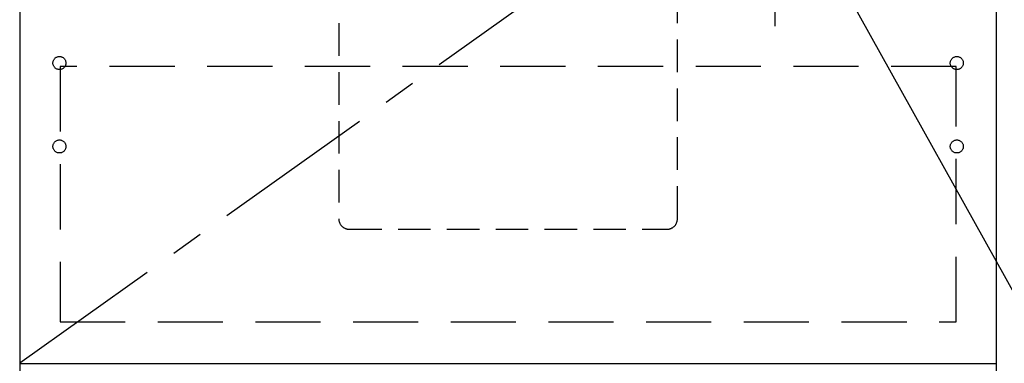
# Model space of a CAD drawing. Extents: x 163 to 26285, y 210 to 8610.
# Drawn here: x 2816 to 3572, y 2268 to 2531 of the extents above; entities that cross this region are included whole.
import ezdxf

# ---------------------------------------------------------------- set-up
doc = ezdxf.new("R2010")
doc.units = 0
doc.header["$LTSCALE"] = 50
doc.header["$MEASUREMENT"] = 0
doc.linetypes.add('CENTER', pattern=[2, 1.25, -0.25, 0.25, -0.25])
doc.linetypes.add('HIDDEN', pattern=[0.375, 0.25, -0.125])
doc.layers.get('0').update_dxf_attribs({"linetype": 'CONTINUOUS'})
for name, color, linetype in [('120-キャビネット（外）', 7, 'CONTINUOUS'), ('121-キャビネット（中）', 253, 'HIDDEN'), ('123-扉向き', 231, 'CENTER'), ('150-機器', 8, 'CONTINUOUS'), ('161-番号', 110, 'CONTINUOUS')]:
    doc.layers.add(name, color=color, linetype=linetype)
doc.styles.add('KH001', font='txt')
doc.dimstyles.new('KH1xx030', dxfattribs={"dimscale": 30, "dimtxt": 2, "dimasz": 0.6, "dimexe": 0.3, "dimexo": 1.2, "dimgap": 0.5, "dimtad": 3, "dimdec": 1, "dimdsep": 46, "dimlunit": 6, "dimtxsty": 'KH001', "dimblk": 'DOT', "dimcen": 1, "dimdle": 1, "dimclrd": 256, "dimclre": 256, "dimclrt": 256, "dimadec": 0, "dimazin": 0, "dimtfac": 1, "dimtdec": 1, "dimtix": 1, "dimtmove": 2, "dimatfit": 3, "dimldrblk": 'CLOSEDBLANK', "dimfxl": 1, "dimtolj": 1, "dimtzin": 0, "dimlwd": -1, "dimlwe": -1, "dimarcsym": 0})

# ---------------------------------------------------------------- blocks, each defined once
blk = doc.blocks.new('_Dot')
at = {"color": 0, "linetype": 'ByBlock', "lineweight": -2}
blk.add_line((-0.5, 0), (-1, 0), dxfattribs=at)
at = {"color": 0, "linetype": 'ByBlock', "const_width": 0.5}
blk.add_lwpolyline([(-0.25, 0, 1), (0.25, 0, 1)], format="xyb", close=True, dxfattribs=at)

msp = doc.modelspace()

# ---------------------------------------------------------------- linework, layer by layer
at = {"layer": '120-キャビネット（外）', "color": 6}
msp.add_line((2816.15, 2987.49), (2816.15, 2167.49), dxfattribs=at)
for points in [[(3566.15, 2987.49), (2816.15, 2987.49), (2816.15, 2267.49), (3566.15, 2267.49)], [(3566.15, 2987.49), (3585.15, 2987.49), (3585.15, 2167.49), (3566.15, 2167.49)]]:
    msp.add_lwpolyline(points, close=True, dxfattribs=at)
at = {"layer": '121-キャビネット（中）', "color": 13, "ltscale": 2}
msp.add_lwpolyline([(3069.15, 2370.49), (3313.15, 2370.49, 0.414214), (3321.15, 2378.49), (3321.15, 2603.49), (3061.15, 2603.49), (3061.15, 2378.49, 0.414214)], format="xyb", close=True, dxfattribs=at)
at = {"layer": '121-キャビネット（中）', "color": 13, "ltscale": 4}
msp.add_lwpolyline([(3535.15, 2495.39), (2847.15, 2495.39), (2847.15, 2299.39), (3535.15, 2299.39)], close=True, dxfattribs=at)
for centre in [(2846.65, 2497.99), (3535.65, 2497.99), (2846.65, 2433.99), (2846.65, 2433.99), (3535.65, 2433.99), (3535.65, 2433.99)]:
    msp.add_circle(centre, 5, dxfattribs=at)
at = {"layer": '123-扉向き', "ltscale": 2}
msp.add_line((3566.15, 2800.79), (2816.15, 2267.79), dxfattribs=at)
at = {"layer": '150-機器', "color": 13, "linetype": 'CENTER'}
msp.add_line((3396.15, 2526.31), (3396.15, 2598.62), dxfattribs=at)

# ---------------------------------------------------------------- leaders
at = {"layer": '161-番号'}
msp.add_leader([(3406.09, 2632.54), (3695.59, 2112.82)], dimstyle='KH1xx030', override={"dimasz": 2, "dimgap": 0.5, "dimtad": 1}, dxfattribs=at)

doc.saveas('drawing.dxf')
